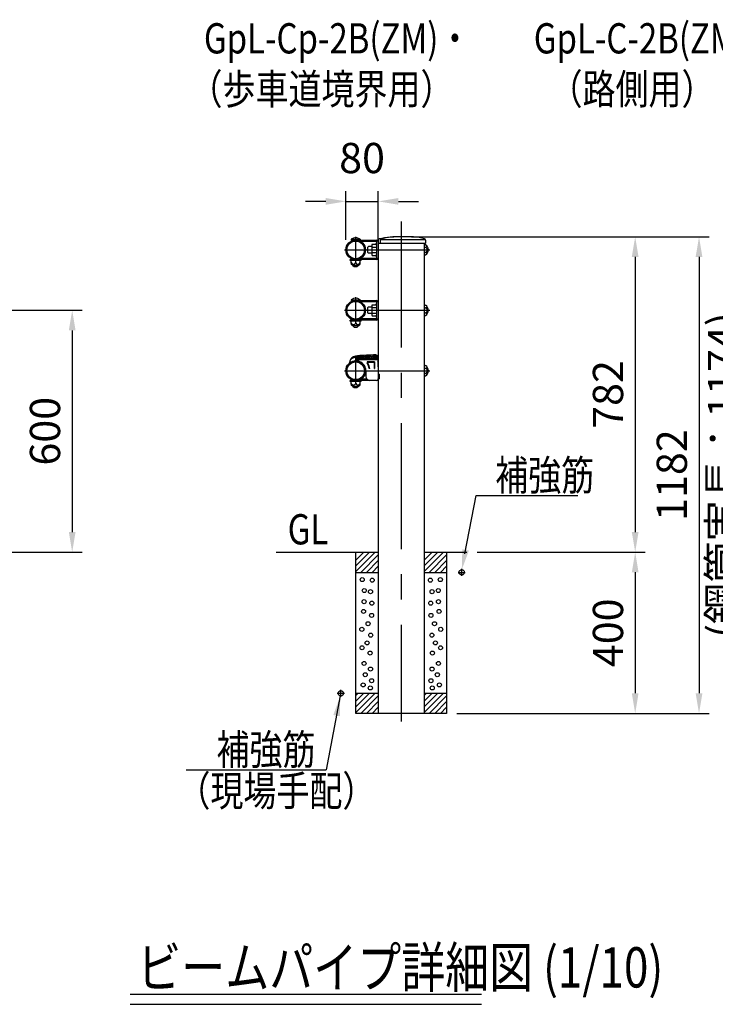
# Model space of a CAD drawing. Units: millimetres. Extents: x 580 to 9225, y 163 to 6650.
# Drawn here: x 5437 to 7162, y 3646 to 6088 of the extents above; entities that cross this region are included whole.
import ezdxf
from ezdxf.enums import TextEntityAlignment as Align

# ---------------------------------------------------------------- set-up
doc = ezdxf.new("R2010")
doc.units = ezdxf.units.MM
doc.header["$LTSCALE"] = 250
doc.header["$PDMODE"] = 33
doc.header["$PDSIZE"] = 5
doc.linetypes.add('CENTER', pattern=[2, 1.25, -0.25, 0.25, -0.25])
for name, color, linetype in [('CENTER', 3, 'CENTER'), ('HATCH', 2, 'Continuous'), ('MOJI', 6, 'Continuous'), ('MOJI2', 1, 'Continuous'), ('SJC', 1, 'Continuous'), ('SJC2', 7, 'Continuous'), ('SUNPOU', 4, 'Continuous')]:
    doc.layers.add(name, color=color, linetype=linetype)
doc.styles.add('EXT08', font='ROMANS', dxfattribs={"width": 0.8, "bigfont": 'EXTFONT'})
doc.styles.get("Standard").update_dxf_attribs({"font": 'arial.ttf'})
doc.dimstyles.new('SJC', dxfattribs={"dimtxt": 0.18, "dimasz": 0.18, "dimexe": 0.18, "dimexo": 0.0625, "dimgap": 0.09, "dimtad": 0, "dimtih": 1, "dimtoh": 1, "dimdec": 4, "dimzin": 0, "dimdsep": 46, "dimtxsty": 'Standard', "dimcen": 0.09, "dimadec": 0, "dimazin": 0, "dimtfac": 1, "dimtdec": 4, "dimtofl": 0, "dimtmove": 0, "dimatfit": 3, "dimfxl": 1, "dimtolj": 1, "dimtzin": 0, "dimarcsym": 0})

# ---------------------------------------------------------------- blocks, each defined once
blk = doc.blocks.new('*D20')
at = {"layer": 'DEFPOINTS', "color": 0}
for p in [(5286, 5367.2), (5286, 4767.2), (5566.9, 4767.2)]:
    blk.add_point(p, dxfattribs=at)
at = {"layer": 'SUNPOU', "color": 0, "lineweight": -2}
for p, q in [((5311, 5367.2), (5591.9, 5367.2)), ((5566.9, 5317.2), (5566.9, 4817.2)), ((5311, 4767.2), (5591.9, 4767.2))]:
    blk.add_line(p, q, dxfattribs=at)
at = {"layer": 'SUNPOU', "color": 0}
for points in [[(5558.5, 5317.2), (5575.2, 5317.2), (5566.9, 5367.2)], [(5558.5, 4817.2), (5575.2, 4817.2), (5566.9, 4767.2)]]:
    blk.add_solid(points, dxfattribs=at)
at = {"layer": 'SUNPOU', "color": 0, "insert": (5499.4, 5067.2), "char_height": 75, "attachment_point": 5, "rotation": 90, "style": 'EXT08'}
blk.add_mtext('\\A1;600', dxfattribs=at)
blk = doc.blocks.new('*D26')
at = {"layer": 'DEFPOINTS', "color": 0}
for p in [(6546.3, 4767.2), (6495.8, 4367.2), (6963.6, 4367.2)]:
    blk.add_point(p, dxfattribs=at)
at = {"layer": 'SUNPOU', "color": 0, "lineweight": -2}
for p, q in [((6571.3, 4767.2), (6988.6, 4767.2)), ((6963.6, 4717.2), (6963.6, 4417.2)), ((6520.8, 4367.2), (6988.6, 4367.2))]:
    blk.add_line(p, q, dxfattribs=at)
at = {"layer": 'SUNPOU', "color": 0}
for points in [[(6955.2, 4717.2), (6971.9, 4717.2), (6963.6, 4767.2)], [(6955.2, 4417.2), (6971.9, 4417.2), (6963.6, 4367.2)]]:
    blk.add_solid(points, dxfattribs=at)
at = {"layer": 'SUNPOU', "color": 0, "insert": (6896.1, 4567.2), "char_height": 75, "attachment_point": 5, "rotation": 90, "style": 'EXT08'}
blk.add_mtext('\\A1;400', dxfattribs=at)
blk = doc.blocks.new('*D27')
at = {"layer": 'DEFPOINTS', "color": 0}
for p in [(6383.3, 5549.7), (6546.3, 4767.2), (6963.6, 4767.2)]:
    blk.add_point(p, dxfattribs=at)
at = {"layer": 'SUNPOU', "color": 0, "lineweight": -2}
for p, q in [((6408.3, 5549.7), (6988.6, 5549.7)), ((6963.6, 5499.7), (6963.6, 4817.2)), ((6571.3, 4767.2), (6988.6, 4767.2))]:
    blk.add_line(p, q, dxfattribs=at)
at = {"layer": 'SUNPOU', "color": 0}
for points in [[(6955.2, 5499.7), (6971.9, 5499.7), (6963.6, 5549.7)], [(6955.2, 4817.2), (6971.9, 4817.2), (6963.6, 4767.2)]]:
    blk.add_solid(points, dxfattribs=at)
at = {"layer": 'SUNPOU', "color": 0, "insert": (6896.1, 5158.4), "char_height": 75, "attachment_point": 5, "rotation": 90, "style": 'EXT08'}
blk.add_mtext('\\A1;782', dxfattribs=at)
blk = doc.blocks.new('*D28')
at = {"layer": 'DEFPOINTS', "color": 0}
for p in [(6326.2, 5637.4), (6245.9, 5517.2), (6326.2, 5517.2)]:
    blk.add_point(p, dxfattribs=at)
at = {"layer": 'SUNPOU', "color": 0, "lineweight": -2}
for p, q in [((6245.9, 5542.2), (6245.9, 5662.4)), ((6326.2, 5542.2), (6326.2, 5662.4)), ((6195.9, 5637.4), (6145.9, 5637.4)), ((6245.9, 5637.4), (6326.2, 5637.4)), ((6376.2, 5637.4), (6426.2, 5637.4))]:
    blk.add_line(p, q, dxfattribs=at)
at = {"layer": 'SUNPOU', "color": 0}
for points in [[(6195.9, 5645.7), (6195.9, 5629), (6245.9, 5637.4)], [(6376.2, 5645.7), (6376.2, 5629), (6326.2, 5637.4)]]:
    blk.add_solid(points, dxfattribs=at)
at = {"layer": 'SUNPOU', "color": 0, "insert": (6286, 5744.9), "char_height": 75, "attachment_point": 5, "style": 'EXT08'}
blk.add_mtext('\\A1;80', dxfattribs=at)
blk = doc.blocks.new('*D33')
at = {"layer": 'DEFPOINTS', "color": 0}
for p in [(6383.3, 5549.7), (6963.6, 4367.2), (7122, 4367.2)]:
    blk.add_point(p, dxfattribs=at)
at = {"layer": 'SUNPOU', "color": 0, "lineweight": -2}
for p, q in [((6408.3, 5549.7), (7147, 5549.7)), ((7122, 5499.7), (7122, 4417.2)), ((6988.6, 4367.2), (7147, 4367.2))]:
    blk.add_line(p, q, dxfattribs=at)
at = {"layer": 'SUNPOU', "color": 0}
for points in [[(7113.6, 5499.7), (7130.3, 5499.7), (7122, 5549.7)], [(7113.6, 4417.2), (7130.3, 4417.2), (7122, 4367.2)]]:
    blk.add_solid(points, dxfattribs=at)
at = {"layer": 'SUNPOU', "color": 0, "insert": (7054.5, 4958.4), "char_height": 75, "attachment_point": 5, "rotation": 90, "style": 'EXT08'}
blk.add_mtext('\\A1;1182', dxfattribs=at)

msp = doc.modelspace()

# ---------------------------------------------------------------- linework, layer by layer
at = {"layer": 'CENTER'}
for p, q in [((6383.302, 5587.33), (6383.302, 4347.393)), ((6270.152, 5484.536), (6270.152, 5549.782)), ((6242.036, 5517.159), (6454.337, 5517.159)), ((6270.152, 5334.536), (6270.152, 5399.782)), ((6242.036, 5367.159), (6454.337, 5367.159)), ((6270.152, 5184.536), (6270.152, 5249.782)), ((6242.036, 5217.159), (6454.337, 5217.159)), ((6524.458, 4717.159), (6542.147, 4717.159)), ((6533.302, 4708.315), (6533.302, 4726.004)), ((6233.302, 4408.315), (6233.302, 4426.004)), ((6224.458, 4417.159), (6242.147, 4417.159))]:
    msp.add_line(p, q, dxfattribs=at)
at = {"layer": 'HATCH'}
for p, q in [((6270.802, 4719.415), (6318.546, 4767.159)), ((6270.802, 4733.557), (6304.405, 4767.159)), ((6270.802, 4747.7), (6290.262, 4767.159)), ((6440.453, 4747.7), (6459.912, 4767.159)), ((6440.453, 4719.415), (6488.197, 4767.159)), ((6440.453, 4733.557), (6474.055, 4767.159)), ((6282.688, 4717.159), (6326.152, 4760.623)), ((6296.831, 4717.159), (6326.152, 4746.481)), ((6452.339, 4717.159), (6495.802, 4760.623)), ((6466.481, 4717.159), (6495.802, 4746.481)), ((6310.973, 4717.159), (6326.152, 4732.338)), ((6480.624, 4717.159), (6495.802, 4732.338)), ((6270.802, 4411.842), (6276.12, 4417.159)), ((6270.802, 4397.7), (6290.262, 4417.159)), ((6270.802, 4369.415), (6318.546, 4417.159)), ((6270.802, 4383.557), (6304.405, 4417.159)), ((6282.688, 4367.159), (6326.152, 4410.623)), ((6296.831, 4367.159), (6326.152, 4396.481)), ((6440.453, 4397.7), (6459.912, 4417.159)), ((6440.453, 4369.415), (6488.197, 4417.159)), ((6440.453, 4383.557), (6474.055, 4417.159)), ((6440.453, 4411.842), (6445.77, 4417.159)), ((6452.339, 4367.159), (6495.802, 4410.623)), ((6466.481, 4367.159), (6495.802, 4396.481)), ((6310.973, 4367.159), (6326.152, 4382.338)), ((6480.624, 4367.159), (6495.802, 4382.338))]:
    msp.add_line(p, q, dxfattribs=at)
for centre in [(6286.408, 4699.111), (6311.169, 4697.709), (6455.436, 4697.709), (6480.197, 4699.111), (6291.547, 4672.014), (6306.964, 4669.211), (6459.641, 4669.211), (6475.058, 4672.014), (6291.08, 4644.45), (6310.234, 4640.712), (6456.371, 4640.712), (6475.525, 4644.45), (6289.678, 4620.156), (6476.927, 4620.156), (6300.89, 4589.789), (6309.767, 4610.345), (6456.838, 4610.345), (6465.714, 4589.789), (6285.473, 4575.773), (6481.132, 4575.773), (6298.554, 4542.136), (6307.431, 4561.29), (6459.174, 4561.29), (6468.051, 4542.136), (6285.941, 4529.989), (6306.03, 4516.908), (6460.575, 4516.908), (6480.664, 4529.989), (6291.08, 4491.212), (6475.525, 4491.212), (6306.964, 4477.197), (6459.641, 4477.197), (6293.883, 4463.181), (6309.767, 4448.231), (6456.838, 4448.231), (6472.722, 4463.181), (6288.744, 4437.953), (6306.497, 4430.478), (6460.108, 4430.478), (6477.861, 4437.953)]:
    msp.add_circle(centre, 5, dxfattribs=at)
at = {"layer": 'MOJI', "linetype": 'ByBlock'}
for p, q in [((6541.028, 4762.906), (6569.474, 4907.411)), ((6569.474, 4907.411), (6820.925, 4907.411)), ((5849.963, 4226.907), (6197.13, 4226.907))]:
    msp.add_line(p, q, dxfattribs=at)
msp.add_solid([(6534.783, 4774.327), (6551.136, 4771.108), (6533.302, 4723.659)], dxfattribs=at)
at = {"layer": 'MOJI2'}
for p, q in [((5711.089, 3670.629), (6582.284, 3670.629)), ((5711.089, 3645.629), (6582.284, 3645.629))]:
    msp.add_line(p, q, dxfattribs=at)
at = {"layer": 'SJC'}
for p, q in [((6413.302, 5549.703), (6383.302, 5549.703)), ((6259.243, 5543.459), (6281.061, 5543.459)), ((6259.243, 5543.459), (6259.243, 5541.459)), ((6259.243, 5541.459), (6321.952, 5541.459)), ((6260.943, 5541.459), (6261.005, 5539.674)), ((6279.362, 5541.459), (6279.299, 5539.672)), ((6281.061, 5543.459), (6281.061, 5541.459)), ((6321.952, 5538.259), (6282.205, 5538.259)), ((6301.68, 5525.159), (6299.68, 5523.159)), ((6299.68, 5523.159), (6299.68, 5511.159)), ((6309.952, 5525.159), (6301.68, 5525.159)), ((6309.952, 5527.552), (6309.952, 5506.767)), ((6311.313, 5531.016), (6320.536, 5531.016)), ((6311.313, 5524.087), (6322.952, 5524.087)), ((6322.952, 5497.059), (6322.952, 5537.259)), ((6326.152, 5541.457), (6326.152, 4367.159)), ((6442.623, 5532.854), (6327.152, 5532.854)), ((6331.052, 5541.402), (6331.052, 5533.854)), ((6332.837, 5542.699), (6441.733, 5542.699)), ((6440.452, 5532.854), (6440.452, 4367.159)), ((6440.452, 5529.861), (6443.452, 5529.861)), ((6440.452, 5523.51), (6443.452, 5523.51)), ((6443.552, 5541.482), (6443.552, 5533.851)), ((6321.952, 5496.059), (6282.205, 5496.059)), ((6301.68, 5509.159), (6299.68, 5511.159)), ((6309.952, 5509.159), (6301.68, 5509.159)), ((6311.313, 5510.231), (6322.952, 5510.231)), ((6311.313, 5503.303), (6320.536, 5503.303)), ((6440.452, 5510.808), (6443.452, 5510.808)), ((6440.452, 5504.458), (6443.452, 5504.458)), ((6284.152, 5492.861), (6256.152, 5492.861)), ((6256.152, 5490.361), (6256.152, 5492.861)), ((6284.152, 5490.361), (6256.152, 5490.361)), ((6259.152, 5484.361), (6259.152, 5490.361)), ((6262.45, 5479.361), (6277.854, 5479.361)), ((6263.152, 5479.359), (6263.152, 5478.459)), ((6263.152, 5478.459), (6266.152, 5475.459)), ((6266.152, 5475.459), (6274.152, 5475.459)), ((6321.952, 5492.859), (6270.152, 5492.859)), ((6270.152, 5485.361), (6270.152, 5490.361)), ((6277.152, 5478.459), (6274.152, 5475.459)), ((6277.152, 5479.359), (6277.152, 5478.459)), ((6281.152, 5484.361), (6281.152, 5490.361)), ((6284.152, 5490.361), (6284.152, 5492.861)), ((6259.243, 5393.459), (6281.061, 5393.459)), ((6259.243, 5393.459), (6259.243, 5391.459)), ((6259.243, 5391.459), (6321.952, 5391.459)), ((6260.943, 5391.459), (6261.005, 5389.674)), ((6279.362, 5391.459), (6279.299, 5389.672)), ((6281.061, 5393.459), (6281.061, 5391.459)), ((6321.952, 5388.259), (6282.205, 5388.259)), ((6301.68, 5375.159), (6299.68, 5373.159)), ((6309.952, 5375.159), (6301.68, 5375.159)), ((6309.952, 5377.552), (6309.952, 5356.767)), ((6311.313, 5381.016), (6320.536, 5381.016)), ((6311.313, 5374.087), (6322.952, 5374.087)), ((6322.952, 5347.059), (6322.952, 5387.259)), ((6440.452, 5379.861), (6443.452, 5379.861)), ((6440.452, 5373.51), (6443.452, 5373.51)), ((6299.68, 5373.159), (6299.68, 5361.159)), ((6301.68, 5359.159), (6299.68, 5361.159)), ((6309.952, 5359.159), (6301.68, 5359.159)), ((6311.313, 5360.231), (6322.952, 5360.231)), ((6311.313, 5353.303), (6320.536, 5353.303)), ((6440.452, 5360.808), (6443.452, 5360.808)), ((6440.452, 5354.458), (6443.452, 5354.458)), ((6284.152, 5342.861), (6256.152, 5342.861)), ((6256.152, 5340.361), (6256.152, 5342.861)), ((6284.152, 5340.361), (6256.152, 5340.361)), ((6259.152, 5334.361), (6259.152, 5340.361)), ((6262.45, 5329.361), (6277.854, 5329.361)), ((6263.152, 5329.359), (6263.152, 5328.459)), ((6263.152, 5328.459), (6266.152, 5325.459)), ((6266.152, 5325.459), (6274.152, 5325.459)), ((6321.952, 5342.859), (6270.152, 5342.859)), ((6270.152, 5335.361), (6270.152, 5340.361)), ((6277.152, 5328.459), (6274.152, 5325.459)), ((6277.152, 5329.359), (6277.152, 5328.459)), ((6281.152, 5334.361), (6281.152, 5340.361)), ((6321.952, 5346.059), (6282.205, 5346.059)), ((6284.152, 5340.361), (6284.152, 5342.861)), ((6318.608, 5252.696), (6274.443, 5250.694)), ((6318.619, 5252.446), (6274.454, 5250.444)), ((6325.152, 5244.187), (6325.152, 5251.538)), ((6254.787, 5236.046), (6256.985, 5244.624)), ((6274.666, 5241.519), (6270.152, 5241.52)), ((6275.009, 5241.459), (6270.152, 5241.459)), ((6277.884, 5243.159), (6274.666, 5241.519)), ((6318.936, 5245.453), (6274.771, 5243.451)), ((6318.947, 5245.203), (6274.783, 5243.202)), ((6325.152, 5244.187), (6277.884, 5243.159)), ((6283.479, 5238.259), (6282.205, 5238.259)), ((6298.652, 5239.159), (6298.652, 5235.646)), ((6317.152, 5239.159), (6298.652, 5239.159)), ((6300.152, 5237.659), (6300.152, 5236.096)), ((6315.652, 5237.659), (6300.152, 5237.659)), ((6315.652, 5237.659), (6315.652, 5222.659)), ((6317.152, 5239.159), (6317.152, 5222.659)), ((6325.152, 5244.187), (6326.152, 5209.061)), ((6440.452, 5229.861), (6443.452, 5229.861)), ((6295.554, 5216.859), (6295.554, 5203.059)), ((6305.375, 5222.659), (6303.853, 5222.659)), ((6315.652, 5222.659), (6317.152, 5222.659)), ((6328.152, 5209.061), (6326.152, 5209.061)), ((6328.152, 5209.061), (6328.152, 5197.059)), ((6440.452, 5223.51), (6443.452, 5223.51)), ((6440.452, 5210.808), (6443.452, 5210.808)), ((6440.452, 5204.458), (6443.452, 5204.458)), ((6284.152, 5192.861), (6256.152, 5192.861)), ((6256.152, 5190.361), (6256.152, 5192.861)), ((6284.152, 5190.361), (6256.152, 5190.361)), ((6259.152, 5184.361), (6259.152, 5190.361)), ((6262.45, 5179.361), (6277.854, 5179.361)), ((6263.152, 5179.359), (6263.152, 5178.459)), ((6263.152, 5178.459), (6266.152, 5175.459)), ((6321.952, 5192.859), (6270.152, 5192.859)), ((6270.152, 5185.361), (6270.152, 5190.361)), ((6277.152, 5178.459), (6274.152, 5175.459)), ((6277.152, 5179.359), (6277.152, 5178.459)), ((6281.152, 5184.361), (6281.152, 5190.361)), ((6298.413, 5196.059), (6282.205, 5196.059)), ((6284.152, 5190.361), (6284.152, 5192.861)), ((6322.152, 5193.059), (6305.554, 5193.059)), ((6326.152, 5197.059), (6328.152, 5197.059)), ((6266.152, 5175.459), (6274.152, 5175.459)), ((6073.155, 4767.159), (6326.152, 4767.159)), ((6440.452, 4767.159), (6546.277, 4767.159)), ((6270.802, 4717.159), (6326.152, 4717.159)), ((6440.453, 4717.159), (6495.802, 4717.159)), ((6270.802, 4417.159), (6326.152, 4417.159)), ((6440.453, 4417.159), (6495.802, 4417.159)), ((6325.115, 4367.159), (6326.152, 4368.196))]:
    msp.add_line(p, q, dxfattribs=at)
msp.add_lwpolyline([(6495.802, 4767.159), (6495.802, 4367.159), (6270.802, 4367.159), (6270.802, 4767.159)], dxfattribs=at)
for centre, radius in [((6270.152, 5517.159), 24.3), ((6270.152, 5517.159), 21.9), ((6270.152, 5367.159), 24.3), ((6270.152, 5367.159), 21.9), ((6270.152, 5217.159), 24.3), ((6270.152, 5217.159), 21.9), ((6533.302, 4717.159), 6.5), ((6233.302, 4417.159), 6.5)]:
    msp.add_circle(centre, radius, dxfattribs=at)
for centre, radius, start, end in [((6270.152, 5530.569), 16.886, 49.758614, 130.241386), ((6381.374, 5289.711), 260, 89.575063, 101.760947), ((6382.323, 5324.402), 225.303, 89.750901, 102.540966), ((6385.102, 5324.791), 226.673, 75.646334, 82.853391), ((6440.552, 5541.482), 3, 0, 75.646334), ((6315.043, 5527.552), 5.09, 137.116712, 222.883288), ((6328.273, 5517.159), 18.321, 157.78069, 202.21931), ((6322.952, 5531.659), 2.5, 90, 270), ((6321.952, 5537.259), 4.2, 0, 90), ((6321.952, 5537.259), 1, 0, 90), ((6329.154, 5541.35), 3.004, 104.967545, 177.957482), ((6327.152, 5533.854), 1, 180, 270), ((6334.052, 5541.402), 3, 102.540966, 180), ((6332.052, 5533.854), 1, 180, 270), ((6442.552, 5533.851), 1, 270, 0), ((6435.467, 5517.159), 15.003, 302.156973, 57.843027), ((6442.144, 5529.172), 5.811, 283.007859, 331.802673), ((6440.345, 5517.159), 7.07, 296.07389, 63.92611), ((6315.043, 5506.767), 5.09, 137.116712, 222.883288), ((6322.952, 5502.659), 2.5, 90, 270), ((6321.952, 5497.059), 1, 270, 0), ((6321.952, 5497.059), 4.2, 270, 0), ((6442.144, 5505.146), 5.811, 28.197327, 76.992141), ((6264.652, 5487.786), 6.011, 203.792835, 336.207165), ((6275.652, 5487.786), 6.011, 203.792835, 336.207165), ((6270.152, 5380.569), 16.886, 49.758614, 130.241386), ((6315.043, 5377.552), 5.09, 137.116712, 222.883288), ((6328.273, 5367.159), 18.321, 157.78069, 202.21931), ((6322.952, 5381.659), 2.5, 90, 270), ((6321.952, 5387.259), 4.2, 0, 90), ((6321.952, 5387.259), 1, 0, 90), ((6435.467, 5367.159), 15.003, 302.156973, 57.843027), ((6442.144, 5379.172), 5.811, 283.007859, 331.802673), ((6440.345, 5367.159), 7.07, 296.07389, 63.92611), ((6315.043, 5356.767), 5.09, 137.116712, 222.883288), ((6322.952, 5352.659), 2.5, 90, 270), ((6442.144, 5355.146), 5.811, 28.197327, 76.992141), ((6264.652, 5337.786), 6.011, 203.792835, 336.207165), ((6275.652, 5337.786), 6.011, 203.792835, 336.207165), ((6321.952, 5347.059), 1, 270, 0), ((6321.952, 5347.059), 4.2, 270, 0), ((6276.669, 5229.496), 25, 95.256014, 140.494606), ((6381.724, 3457.595), 1800, 91.965737, 93.418942), ((6318.778, 5248.95), 3.75, 272.594967, 92.594967), ((6318.778, 5248.95), 3.5, 272.594967, 92.594967), ((6320.152, 5251.538), 5, 0, 91.965737), ((6270.152, 5217.22), 24.3, 90, 129.219593), ((6258.923, 5244.127), 2, 140.494606, 165.628381), ((6284.277, 5179.461), 64.019, 95.731436, 104.471202), ((6274.613, 5246.948), 3.75, 92.594967, 272.594967), ((6274.613, 5246.948), 3.5, 92.594967, 272.594967), ((6270.554, 5216.859), 25, 0, 80.533822), ((6270.554, 5216.859), 33.8, 9.880722, 33.767686), ((6270.554, 5216.859), 35.3, 9.456918, 33.021438), ((6321.952, 5237.259), 4.2, 0, 37.677312), ((6435.467, 5217.159), 15.003, 302.156973, 57.843027), ((6305.554, 5203.059), 10, 180, 270), ((6442.144, 5229.172), 5.811, 283.007859, 331.802673), ((6440.345, 5217.159), 7.07, 296.07389, 63.92611), ((6442.144, 5205.146), 5.811, 28.197327, 76.992141), ((6264.652, 5187.786), 6.011, 203.792835, 336.207165), ((6275.652, 5187.786), 6.011, 203.792835, 336.207165), ((6321.952, 5197.059), 4.2, 270, 0), ((6322.152, 5197.059), 4, 270, 0)]:
    msp.add_arc(centre, radius, start, end, dxfattribs=at)
at = {"layer": 'SJC', "extrusion": (0, 0, -1)}
for centre, major_axis, ratio, start_param, end_param in [((6262.45, 5484.361), (0, -5), 0.65965882, 0, 1.57079633), ((6262.45, 5334.361), (0, -5), 0.65965882, 0, 1.57079633), ((6274.501, 5246.943), (-0.068, 1.498), 0.94573691, 3.14159265, 6.28318531), ((6274.501, 5246.943), (-1.534, -0.07), 0.9766783, 1.57079633, 4.71238898), ((6279.42, 5247.166), (-0.068, 1.498), 0.94573691, 3.14159265, 6.28318531), ((6279.42, 5247.166), (-1.534, -0.07), 0.9766783, 1.57079633, 4.71238898), ((6284.339, 5247.389), (-0.068, 1.498), 0.94573691, 3.14159265, 6.28318531), ((6284.339, 5247.389), (-1.534, -0.07), 0.9766783, 1.57079633, 4.71238898), ((6289.258, 5247.612), (-0.068, 1.498), 0.94573691, 3.14159265, 6.28318531), ((6289.258, 5247.612), (-1.534, -0.07), 0.9766783, 1.57079633, 4.71238898), ((6294.177, 5247.835), (-0.068, 1.498), 0.94573691, 3.14159265, 6.28318531), ((6294.177, 5247.835), (-1.534, -0.07), 0.9766783, 1.57079633, 4.71238898), ((6299.096, 5248.058), (-0.068, 1.498), 0.94573691, 3.14159265, 6.28318531), ((6299.096, 5248.058), (-1.534, -0.07), 0.9766783, 1.57079633, 4.71238898), ((6304.015, 5248.28), (-0.068, 1.498), 0.94573691, 3.14159265, 6.28318531), ((6304.015, 5248.28), (-1.534, -0.07), 0.9766783, 1.57079633, 4.71238898), ((6308.934, 5248.503), (-0.068, 1.498), 0.94573691, 3.14159265, 6.28318531), ((6308.934, 5248.503), (-1.534, -0.07), 0.9766783, 1.57079633, 4.71238898), ((6313.853, 5248.726), (-0.068, 1.498), 0.94573691, 3.14159265, 6.28318531), ((6313.853, 5248.726), (-1.534, -0.07), 0.9766783, 1.57079633, 4.71238898), ((6318.772, 5248.949), (-0.068, 1.498), 0.94573691, 3.14159265, 6.28318531), ((6318.772, 5248.949), (-1.534, -0.07), 0.9766783, 1.57079633, 4.71238898), ((6262.45, 5184.361), (0, -5), 0.65965882, 0, 1.57079633)]:
    msp.add_ellipse(centre, major_axis=major_axis, ratio=ratio, start_param=start_param, end_param=end_param, dxfattribs=at)
at = {"layer": 'SJC'}
for centre in [(6277.854, 5484.361), (6277.854, 5334.361), (6277.854, 5184.361)]:
    msp.add_ellipse(centre, major_axis=(0, -5), ratio=0.65965882, start_param=0, end_param=1.57079633, dxfattribs=at)
for points, knots in [([(6274.587, 5245.045), (6274.443, 5245.038), (6274.29, 5245.05), (6273.982, 5245.117), (6273.827, 5245.173), (6273.532, 5245.33), (6273.392, 5245.431), (6273.146, 5245.669), (6273.04, 5245.805), (6272.782, 5246.242), (6272.698, 5246.566), (6272.671, 5247.155), (6272.726, 5247.486), (6272.943, 5247.943), (6273.037, 5248.089), (6273.26, 5248.348), (6273.39, 5248.461), (6273.669, 5248.645), (6273.819, 5248.714), (6274.12, 5248.809), (6274.271, 5248.834), (6274.415, 5248.841)], [3.14159265, 3.14159265, 3.14159265, 3.14159265, 3.40339204, 3.40339204, 3.66519143, 3.66519143, 3.92699082, 3.92699082, 4.1887902, 4.1887902, 4.71238898, 4.71238898, 5.23598776, 5.23598776, 5.49778714, 5.49778714, 5.75958653, 5.75958653, 6.02138592, 6.02138592, 6.28318531, 6.28318531, 6.28318531, 6.28318531]), ([(6274.415, 5248.841), (6274.718, 5248.855), (6275.057, 5248.796), (6275.524, 5248.567), (6275.673, 5248.468), (6275.936, 5248.233), (6276.051, 5248.097), (6276.329, 5247.659), (6276.422, 5247.33), (6276.449, 5246.731), (6276.387, 5246.395), (6276.149, 5245.934), (6276.047, 5245.788), (6275.806, 5245.53), (6275.667, 5245.418), (6275.222, 5245.148), (6274.89, 5245.058), (6274.587, 5245.045)], [1.57079633, 1.57079633, 1.57079633, 1.57079633, 2.0943951, 2.0943951, 2.35619449, 2.35619449, 2.61799388, 2.61799388, 3.14159265, 3.14159265, 3.66519143, 3.66519143, 3.92699082, 3.92699082, 4.1887902, 4.1887902, 4.71238898, 4.71238898, 4.71238898, 4.71238898]), ([(6279.506, 5245.268), (6279.362, 5245.261), (6279.209, 5245.273), (6278.901, 5245.34), (6278.746, 5245.396), (6278.451, 5245.553), (6278.311, 5245.654), (6278.065, 5245.892), (6277.959, 5246.028), (6277.701, 5246.465), (6277.617, 5246.789), (6277.59, 5247.378), (6277.645, 5247.709), (6277.862, 5248.166), (6277.956, 5248.312), (6278.179, 5248.571), (6278.309, 5248.684), (6278.588, 5248.868), (6278.738, 5248.937), (6279.039, 5249.032), (6279.19, 5249.057), (6279.334, 5249.064)], [3.14159265, 3.14159265, 3.14159265, 3.14159265, 3.40339204, 3.40339204, 3.66519143, 3.66519143, 3.92699082, 3.92699082, 4.1887902, 4.1887902, 4.71238898, 4.71238898, 5.23598776, 5.23598776, 5.49778714, 5.49778714, 5.75958653, 5.75958653, 6.02138592, 6.02138592, 6.28318531, 6.28318531, 6.28318531, 6.28318531]), ([(6279.334, 5249.064), (6279.637, 5249.078), (6279.976, 5249.019), (6280.443, 5248.79), (6280.592, 5248.69), (6280.855, 5248.456), (6280.97, 5248.32), (6281.248, 5247.882), (6281.341, 5247.553), (6281.368, 5246.954), (6281.306, 5246.618), (6281.068, 5246.157), (6280.966, 5246.011), (6280.725, 5245.753), (6280.586, 5245.641), (6280.141, 5245.371), (6279.809, 5245.281), (6279.506, 5245.268)], [1.57079633, 1.57079633, 1.57079633, 1.57079633, 2.0943951, 2.0943951, 2.35619449, 2.35619449, 2.61799388, 2.61799388, 3.14159265, 3.14159265, 3.66519143, 3.66519143, 3.92699082, 3.92699082, 4.1887902, 4.1887902, 4.71238898, 4.71238898, 4.71238898, 4.71238898]), ([(6284.425, 5245.491), (6284.281, 5245.484), (6284.128, 5245.495), (6283.82, 5245.563), (6283.665, 5245.619), (6283.37, 5245.776), (6283.23, 5245.877), (6282.984, 5246.115), (6282.878, 5246.251), (6282.62, 5246.688), (6282.536, 5247.012), (6282.509, 5247.601), (6282.564, 5247.932), (6282.781, 5248.389), (6282.875, 5248.535), (6283.098, 5248.794), (6283.228, 5248.907), (6283.507, 5249.09), (6283.657, 5249.16), (6283.958, 5249.255), (6284.109, 5249.28), (6284.253, 5249.287)], [3.14159265, 3.14159265, 3.14159265, 3.14159265, 3.40339204, 3.40339204, 3.66519143, 3.66519143, 3.92699082, 3.92699082, 4.1887902, 4.1887902, 4.71238898, 4.71238898, 5.23598776, 5.23598776, 5.49778714, 5.49778714, 5.75958653, 5.75958653, 6.02138592, 6.02138592, 6.28318531, 6.28318531, 6.28318531, 6.28318531]), ([(6284.253, 5249.287), (6284.556, 5249.3), (6284.895, 5249.242), (6285.362, 5249.013), (6285.511, 5248.913), (6285.774, 5248.679), (6285.889, 5248.543), (6286.167, 5248.105), (6286.259, 5247.776), (6286.287, 5247.177), (6286.225, 5246.841), (6285.987, 5246.38), (6285.885, 5246.234), (6285.644, 5245.976), (6285.505, 5245.864), (6285.06, 5245.593), (6284.728, 5245.504), (6284.425, 5245.491)], [1.57079633, 1.57079633, 1.57079633, 1.57079633, 2.0943951, 2.0943951, 2.35619449, 2.35619449, 2.61799388, 2.61799388, 3.14159265, 3.14159265, 3.66519143, 3.66519143, 3.92699082, 3.92699082, 4.1887902, 4.1887902, 4.71238898, 4.71238898, 4.71238898, 4.71238898]), ([(6289.344, 5245.714), (6289.2, 5245.707), (6289.047, 5245.718), (6288.739, 5245.786), (6288.584, 5245.842), (6288.289, 5245.999), (6288.149, 5246.1), (6287.903, 5246.338), (6287.797, 5246.474), (6287.539, 5246.91), (6287.455, 5247.234), (6287.428, 5247.824), (6287.483, 5248.154), (6287.7, 5248.612), (6287.794, 5248.758), (6288.017, 5249.017), (6288.147, 5249.13), (6288.426, 5249.313), (6288.576, 5249.383), (6288.877, 5249.478), (6289.028, 5249.503), (6289.172, 5249.51)], [3.14159265, 3.14159265, 3.14159265, 3.14159265, 3.40339204, 3.40339204, 3.66519143, 3.66519143, 3.92699082, 3.92699082, 4.1887902, 4.1887902, 4.71238898, 4.71238898, 5.23598776, 5.23598776, 5.49778714, 5.49778714, 5.75958653, 5.75958653, 6.02138592, 6.02138592, 6.28318531, 6.28318531, 6.28318531, 6.28318531]), ([(6289.172, 5249.51), (6289.475, 5249.523), (6289.814, 5249.465), (6290.281, 5249.235), (6290.43, 5249.136), (6290.693, 5248.901), (6290.808, 5248.766), (6291.086, 5248.328), (6291.178, 5247.999), (6291.206, 5247.4), (6291.144, 5247.064), (6290.906, 5246.603), (6290.804, 5246.457), (6290.563, 5246.199), (6290.424, 5246.087), (6289.979, 5245.816), (6289.647, 5245.727), (6289.344, 5245.714)], [1.57079633, 1.57079633, 1.57079633, 1.57079633, 2.0943951, 2.0943951, 2.35619449, 2.35619449, 2.61799388, 2.61799388, 3.14159265, 3.14159265, 3.66519143, 3.66519143, 3.92699082, 3.92699082, 4.1887902, 4.1887902, 4.71238898, 4.71238898, 4.71238898, 4.71238898]), ([(6294.263, 5245.937), (6294.119, 5245.93), (6293.966, 5245.941), (6293.658, 5246.009), (6293.503, 5246.065), (6293.208, 5246.222), (6293.068, 5246.323), (6292.822, 5246.561), (6292.716, 5246.697), (6292.458, 5247.133), (6292.374, 5247.457), (6292.347, 5248.047), (6292.402, 5248.377), (6292.619, 5248.835), (6292.713, 5248.981), (6292.936, 5249.24), (6293.066, 5249.353), (6293.345, 5249.536), (6293.495, 5249.606), (6293.796, 5249.701), (6293.947, 5249.726), (6294.091, 5249.733)], [3.14159265, 3.14159265, 3.14159265, 3.14159265, 3.40339204, 3.40339204, 3.66519143, 3.66519143, 3.92699082, 3.92699082, 4.1887902, 4.1887902, 4.71238898, 4.71238898, 5.23598776, 5.23598776, 5.49778714, 5.49778714, 5.75958653, 5.75958653, 6.02138592, 6.02138592, 6.28318531, 6.28318531, 6.28318531, 6.28318531]), ([(6294.091, 5249.733), (6294.394, 5249.746), (6294.732, 5249.688), (6295.2, 5249.458), (6295.349, 5249.359), (6295.612, 5249.124), (6295.727, 5248.989), (6296.005, 5248.551), (6296.097, 5248.222), (6296.125, 5247.622), (6296.063, 5247.286), (6295.825, 5246.826), (6295.723, 5246.68), (6295.482, 5246.422), (6295.343, 5246.31), (6294.898, 5246.039), (6294.566, 5245.95), (6294.263, 5245.937)], [1.57079633, 1.57079633, 1.57079633, 1.57079633, 2.0943951, 2.0943951, 2.35619449, 2.35619449, 2.61799388, 2.61799388, 3.14159265, 3.14159265, 3.66519143, 3.66519143, 3.92699082, 3.92699082, 4.1887902, 4.1887902, 4.71238898, 4.71238898, 4.71238898, 4.71238898]), ([(6299.182, 5246.159), (6299.038, 5246.153), (6298.885, 5246.164), (6298.577, 5246.231), (6298.422, 5246.287), (6298.127, 5246.445), (6297.987, 5246.546), (6297.741, 5246.784), (6297.635, 5246.92), (6297.377, 5247.356), (6297.293, 5247.68), (6297.266, 5248.27), (6297.321, 5248.6), (6297.538, 5249.058), (6297.632, 5249.204), (6297.855, 5249.463), (6297.985, 5249.576), (6298.264, 5249.759), (6298.414, 5249.829), (6298.715, 5249.924), (6298.866, 5249.949), (6299.01, 5249.956)], [3.14159265, 3.14159265, 3.14159265, 3.14159265, 3.40339204, 3.40339204, 3.66519143, 3.66519143, 3.92699082, 3.92699082, 4.1887902, 4.1887902, 4.71238898, 4.71238898, 5.23598776, 5.23598776, 5.49778714, 5.49778714, 5.75958653, 5.75958653, 6.02138592, 6.02138592, 6.28318531, 6.28318531, 6.28318531, 6.28318531]), ([(6299.01, 5249.956), (6299.313, 5249.969), (6299.651, 5249.911), (6300.119, 5249.681), (6300.268, 5249.582), (6300.531, 5249.347), (6300.646, 5249.211), (6300.924, 5248.774), (6301.016, 5248.445), (6301.044, 5247.845), (6300.982, 5247.509), (6300.744, 5247.048), (6300.642, 5246.903), (6300.401, 5246.645), (6300.262, 5246.533), (6299.817, 5246.262), (6299.485, 5246.173), (6299.182, 5246.159)], [1.57079633, 1.57079633, 1.57079633, 1.57079633, 2.0943951, 2.0943951, 2.35619449, 2.35619449, 2.61799388, 2.61799388, 3.14159265, 3.14159265, 3.66519143, 3.66519143, 3.92699082, 3.92699082, 4.1887902, 4.1887902, 4.71238898, 4.71238898, 4.71238898, 4.71238898]), ([(6304.101, 5246.382), (6303.957, 5246.376), (6303.804, 5246.387), (6303.496, 5246.454), (6303.341, 5246.51), (6303.046, 5246.668), (6302.906, 5246.769), (6302.66, 5247.007), (6302.554, 5247.143), (6302.296, 5247.579), (6302.212, 5247.903), (6302.185, 5248.493), (6302.24, 5248.823), (6302.457, 5249.281), (6302.551, 5249.427), (6302.774, 5249.686), (6302.904, 5249.799), (6303.183, 5249.982), (6303.333, 5250.052), (6303.634, 5250.147), (6303.785, 5250.172), (6303.929, 5250.179)], [3.14159265, 3.14159265, 3.14159265, 3.14159265, 3.40339204, 3.40339204, 3.66519143, 3.66519143, 3.92699082, 3.92699082, 4.1887902, 4.1887902, 4.71238898, 4.71238898, 5.23598776, 5.23598776, 5.49778714, 5.49778714, 5.75958653, 5.75958653, 6.02138592, 6.02138592, 6.28318531, 6.28318531, 6.28318531, 6.28318531]), ([(6303.929, 5250.179), (6304.232, 5250.192), (6304.57, 5250.134), (6305.038, 5249.904), (6305.187, 5249.805), (6305.45, 5249.57), (6305.565, 5249.434), (6305.843, 5248.997), (6305.935, 5248.668), (6305.963, 5248.068), (6305.901, 5247.732), (6305.663, 5247.271), (6305.561, 5247.126), (6305.32, 5246.868), (6305.181, 5246.756), (6304.736, 5246.485), (6304.404, 5246.396), (6304.101, 5246.382)], [1.57079633, 1.57079633, 1.57079633, 1.57079633, 2.0943951, 2.0943951, 2.35619449, 2.35619449, 2.61799388, 2.61799388, 3.14159265, 3.14159265, 3.66519143, 3.66519143, 3.92699082, 3.92699082, 4.1887902, 4.1887902, 4.71238898, 4.71238898, 4.71238898, 4.71238898]), ([(6309.02, 5246.605), (6308.876, 5246.599), (6308.723, 5246.61), (6308.415, 5246.677), (6308.26, 5246.733), (6307.965, 5246.891), (6307.825, 5246.992), (6307.579, 5247.23), (6307.472, 5247.366), (6307.215, 5247.802), (6307.131, 5248.126), (6307.104, 5248.716), (6307.159, 5249.046), (6307.376, 5249.504), (6307.47, 5249.649), (6307.693, 5249.908), (6307.823, 5250.022), (6308.102, 5250.205), (6308.252, 5250.275), (6308.553, 5250.37), (6308.704, 5250.395), (6308.848, 5250.401)], [3.14159265, 3.14159265, 3.14159265, 3.14159265, 3.40339204, 3.40339204, 3.66519143, 3.66519143, 3.92699082, 3.92699082, 4.1887902, 4.1887902, 4.71238898, 4.71238898, 5.23598776, 5.23598776, 5.49778714, 5.49778714, 5.75958653, 5.75958653, 6.02138592, 6.02138592, 6.28318531, 6.28318531, 6.28318531, 6.28318531]), ([(6308.848, 5250.401), (6309.151, 5250.415), (6309.489, 5250.356), (6309.957, 5250.127), (6310.106, 5250.028), (6310.369, 5249.793), (6310.484, 5249.657), (6310.762, 5249.22), (6310.854, 5248.891), (6310.882, 5248.291), (6310.82, 5247.955), (6310.582, 5247.494), (6310.48, 5247.349), (6310.239, 5247.091), (6310.1, 5246.979), (6309.655, 5246.708), (6309.323, 5246.619), (6309.02, 5246.605)], [1.57079633, 1.57079633, 1.57079633, 1.57079633, 2.0943951, 2.0943951, 2.35619449, 2.35619449, 2.61799388, 2.61799388, 3.14159265, 3.14159265, 3.66519143, 3.66519143, 3.92699082, 3.92699082, 4.1887902, 4.1887902, 4.71238898, 4.71238898, 4.71238898, 4.71238898]), ([(6313.939, 5246.828), (6313.795, 5246.822), (6313.642, 5246.833), (6313.334, 5246.9), (6313.179, 5246.956), (6312.884, 5247.114), (6312.744, 5247.215), (6312.498, 5247.452), (6312.391, 5247.589), (6312.134, 5248.025), (6312.05, 5248.349), (6312.023, 5248.939), (6312.078, 5249.269), (6312.295, 5249.727), (6312.389, 5249.872), (6312.612, 5250.131), (6312.742, 5250.245), (6313.021, 5250.428), (6313.171, 5250.498), (6313.472, 5250.593), (6313.623, 5250.618), (6313.767, 5250.624)], [3.14159265, 3.14159265, 3.14159265, 3.14159265, 3.40339204, 3.40339204, 3.66519143, 3.66519143, 3.92699082, 3.92699082, 4.1887902, 4.1887902, 4.71238898, 4.71238898, 5.23598776, 5.23598776, 5.49778714, 5.49778714, 5.75958653, 5.75958653, 6.02138592, 6.02138592, 6.28318531, 6.28318531, 6.28318531, 6.28318531]), ([(6313.767, 5250.624), (6314.07, 5250.638), (6314.408, 5250.579), (6314.876, 5250.35), (6315.025, 5250.251), (6315.288, 5250.016), (6315.403, 5249.88), (6315.681, 5249.443), (6315.773, 5249.114), (6315.801, 5248.514), (6315.739, 5248.178), (6315.501, 5247.717), (6315.399, 5247.572), (6315.158, 5247.314), (6315.019, 5247.202), (6314.574, 5246.931), (6314.242, 5246.842), (6313.939, 5246.828)], [1.57079633, 1.57079633, 1.57079633, 1.57079633, 2.0943951, 2.0943951, 2.35619449, 2.35619449, 2.61799388, 2.61799388, 3.14159265, 3.14159265, 3.66519143, 3.66519143, 3.92699082, 3.92699082, 4.1887902, 4.1887902, 4.71238898, 4.71238898, 4.71238898, 4.71238898]), ([(6318.858, 5247.051), (6318.714, 5247.045), (6318.561, 5247.056), (6318.253, 5247.123), (6318.098, 5247.179), (6317.803, 5247.336), (6317.663, 5247.438), (6317.417, 5247.675), (6317.31, 5247.812), (6317.053, 5248.248), (6316.969, 5248.572), (6316.942, 5249.162), (6316.997, 5249.492), (6317.214, 5249.95), (6317.308, 5250.095), (6317.531, 5250.354), (6317.661, 5250.468), (6317.94, 5250.651), (6318.09, 5250.721), (6318.391, 5250.816), (6318.542, 5250.841), (6318.686, 5250.847)], [3.14159265, 3.14159265, 3.14159265, 3.14159265, 3.40339204, 3.40339204, 3.66519143, 3.66519143, 3.92699082, 3.92699082, 4.1887902, 4.1887902, 4.71238898, 4.71238898, 5.23598776, 5.23598776, 5.49778714, 5.49778714, 5.75958653, 5.75958653, 6.02138592, 6.02138592, 6.28318531, 6.28318531, 6.28318531, 6.28318531]), ([(6318.686, 5250.847), (6318.989, 5250.861), (6319.327, 5250.802), (6319.795, 5250.573), (6319.944, 5250.474), (6320.207, 5250.239), (6320.322, 5250.103), (6320.6, 5249.666), (6320.692, 5249.337), (6320.72, 5248.737), (6320.658, 5248.401), (6320.42, 5247.94), (6320.318, 5247.795), (6320.077, 5247.537), (6319.938, 5247.425), (6319.493, 5247.154), (6319.161, 5247.065), (6318.858, 5247.051)], [1.57079633, 1.57079633, 1.57079633, 1.57079633, 2.0943951, 2.0943951, 2.35619449, 2.35619449, 2.61799388, 2.61799388, 3.14159265, 3.14159265, 3.66519143, 3.66519143, 3.92699082, 3.92699082, 4.1887902, 4.1887902, 4.71238898, 4.71238898, 4.71238898, 4.71238898])]:
    msp.add_open_spline(points, degree=3, knots=knots, dxfattribs=at)
at = {"layer": 'SJC2'}
for p, q in [((6264.152, 5479.359), (6264.152, 5477.459)), ((6276.152, 5479.359), (6276.152, 5477.459)), ((6264.152, 5329.359), (6264.152, 5327.459)), ((6276.152, 5329.359), (6276.152, 5327.459)), ((6264.152, 5179.359), (6264.152, 5177.459)), ((6276.152, 5179.359), (6276.152, 5177.459))]:
    msp.add_line(p, q, dxfattribs=at)
for centre, radius, start, end in [((6275.567, 5221.409), 30, 92.271044, 127.788399), ((6381.709, 3458.095), 1796.5, 91.819568, 93.425124)]:
    msp.add_arc(centre, radius, start, end, dxfattribs=at)

# ---------------------------------------------------------------- texts
at = {"layer": 'MOJI', "style": 'EXT08', "width": 0.8}
for s, p in [('GpL-Cp-2B(ZM)・', (6225.432, 6004.379)), ('GpL-C-2B(ZM)', (6977.504, 6004.379)), ('（歩車道境界用）', (6185.348, 5878.46)), ('（路側用）', (6955.757, 5878.46))]:
    msp.add_text(s, height=75, dxfattribs=at).set_placement(p, align=Align.CENTER)
for s, p in [('補強筋', (6616.294, 4920.581)), ('GL', (6101.468, 4786.475)), ('補強筋', (5924.801, 4240.077)), ('（現場手配）', (5827.976, 4137.562))]:
    msp.add_text(s, height=75, dxfattribs=at).set_placement(p)
at = {"layer": 'MOJI2', "style": 'EXT08', "width": 0.8}
msp.add_text('ビームパイプ詳細図 (1/10)', height=100, dxfattribs=at).set_placement((5728.282, 3687.314))
at = {"layer": 'SUNPOU', "insert": (7191.292, 4958.431), "char_height": 75, "attachment_point": 5, "rotation": 90, "style": 'EXT08'}
msp.add_mtext('(鋼管実長：1174)', dxfattribs=at)

# ---------------------------------------------------------------- dimensions: what is measured, and where the dimension line sits
at = {"layer": 'SUNPOU'}
dim = msp.add_linear_dim(base=(6326.152, 5637.378), p1=(6245.852, 5517.159), p2=(6326.152, 5517.159), text='80', dimstyle='SJC', override={"dimscale": 25, "dimtxt": 3, "dimasz": 2, "dimexe": 1, "dimexo": 1, "dimgap": 1.2, "dimtad": 1, "dimtih": 0, "dimtoh": 0, "dimdec": 2, "dimzin": 8, "dimtxsty": 'EXT08', "dimadec": 2, "dimtofl": 1, "dimtmove": 2}, dxfattribs=at)
dim.commit()
dim.dimension.update_dxf_attribs({"geometry": '*D28', "text_midpoint": (6286.002, 5744.878)})
for base, p2, text, picture, middle in [((6963.575, 4767.159), (6546.277, 4767.159), '782', '*D27', (6896.075, 5158.431)), ((7121.968, 4367.159), (6963.575, 4367.159), '1182', '*D33', (7054.468, 4958.431))]:
    dim = msp.add_linear_dim(base=base, p1=(6383.302, 5549.703), p2=p2, angle=90, text=text, dimstyle='SJC', override={"dimscale": 25, "dimtxt": 3, "dimasz": 2, "dimexe": 1, "dimexo": 1, "dimgap": 1.2, "dimtad": 1, "dimtih": 0, "dimtoh": 0, "dimdec": 0, "dimzin": 8, "dimtxsty": 'EXT08', "dimadec": 2, "dimtofl": 1, "dimtmove": 2}, dxfattribs=at)
    dim.commit()
    dim.dimension.update_dxf_attribs({"geometry": picture, "text_midpoint": middle})
for base, p1, p2, picture, middle in [((5566.857, 4767.159), (5286.04, 5367.159), (5286.04, 4767.159), '*D20', (5499.357, 5067.159)), ((6963.575, 4367.159), (6546.277, 4767.159), (6495.802, 4367.159), '*D26', (6896.075, 4567.159))]:
    dim = msp.add_linear_dim(base=base, p1=p1, p2=p2, angle=90, dimstyle='SJC', override={"dimscale": 25, "dimtxt": 3, "dimasz": 2, "dimexe": 1, "dimexo": 1, "dimgap": 1.2, "dimtad": 1, "dimtih": 0, "dimtoh": 0, "dimdec": 2, "dimzin": 8, "dimtxsty": 'EXT08', "dimadec": 2, "dimtofl": 1, "dimtmove": 2}, dxfattribs=at)
    dim.commit()
    dim.dimension.update_dxf_attribs({"geometry": picture, "text_midpoint": middle})

# ---------------------------------------------------------------- leaders
at = {"layer": 'MOJI'}
msp.add_leader([(6232.088, 4410.774), (6197.13, 4226.907)], dimstyle='SJC', override={"dimscale": 25, "dimtxt": 3, "dimasz": 2, "dimexe": 1, "dimexo": 1, "dimgap": 1.2, "dimtad": 1, "dimtih": 0, "dimtoh": 0, "dimdec": 2, "dimlfac": 0.4, "dimzin": 8, "dimtxsty": 'EXT08', "dimadec": 2, "dimtofl": 1, "dimtmove": 2}, dxfattribs=at)

doc.saveas('drawing.dxf')
